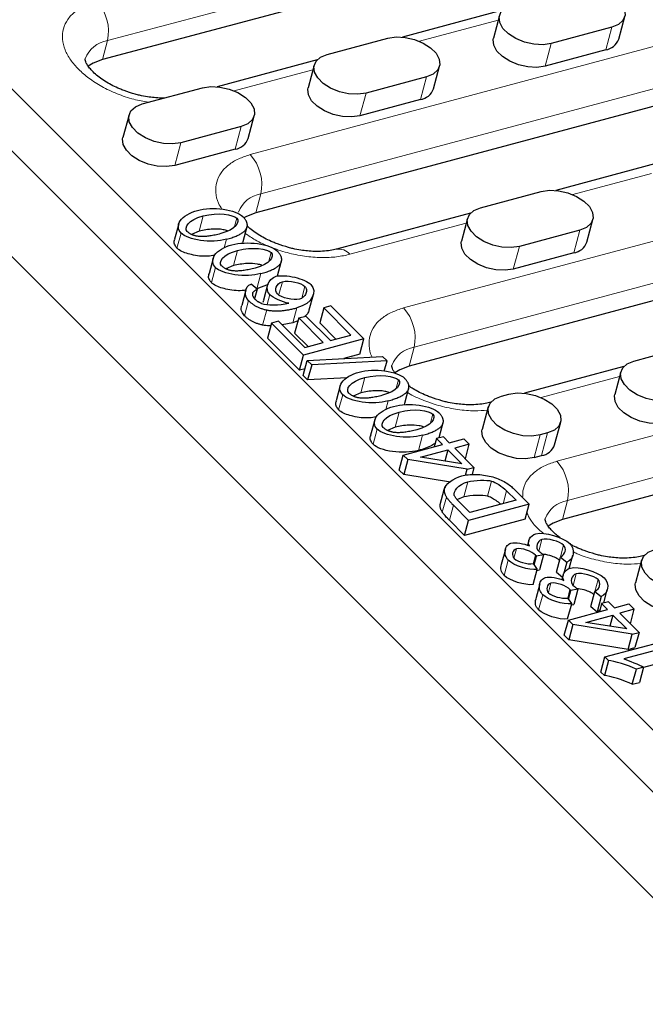
# Model space of a CAD drawing. Units: millimetres. Extents: x 0 to 420, y 0 to 297.
# Drawn here: x 268 to 281, y 100 to 121 of the extents above; entities that cross this region are included whole.
import ezdxf

# ---------------------------------------------------------------- set-up
doc = ezdxf.new("R2010")
doc.units = ezdxf.units.MM

msp = doc.modelspace()

# ---------------------------------------------------------------- linework, layer by layer
at = {"color": 7, "linetype": 'Continuous', "lineweight": 25}
for p, q in [((256.4665, 130.9988), (283.8922, 103.5732)), ((256.1918, 129.9736), (283.6174, 102.548)), ((256.0732, 127.8922), (283.4988, 100.4666)), ((277.8335, 122.3318), (269.7894, 120.176)), ((278.1345, 121.2033), (276.0486, 120.6443)), ((278.0739, 121.0965), (277.9471, 120.6233)), ((280.5612, 120.5991), (280.688, 121.0723)), ((280.416, 120.8493), (279.1542, 120.5112)), ((274.4815, 120.2838), (275.7433, 120.622)), ((280.2892, 120.3761), (279.0274, 120.038)), ((274.2702, 120.1677), (272.1842, 119.6086)), ((274.2095, 120.0609), (274.0827, 119.5877)), ((276.6968, 119.5635), (276.8236, 120.0366)), ((276.5517, 119.8137), (275.2898, 119.4755)), ((270.6172, 119.2482), (271.879, 119.5864)), ((283.0827, 119.6827), (272.9881, 116.9773)), ((276.4249, 119.3405), (275.163, 119.0023)), ((270.3452, 119.0252), (270.2184, 118.5521)), ((272.8325, 118.5278), (272.9593, 119.001)), ((272.6873, 118.778), (271.4255, 118.4399)), ((272.5605, 118.3049), (271.2987, 117.9667)), ((281.3332, 118.0046), (279.2473, 117.4456)), ((277.6802, 117.0852), (278.942, 117.4233)), ((277.4689, 116.969), (274.6706, 116.219)), ((271.3814, 116.7456), (271.2969, 116.4301)), ((272.7272, 116.3806), (272.8118, 116.696)), ((277.4082, 116.8622), (277.2814, 116.389)), ((279.8955, 116.3648), (280.0223, 116.838)), ((271.8068, 116.5963), (271.6502, 116.5255)), ((279.7504, 116.615), (278.4885, 116.2768)), ((279.6236, 116.1418), (278.3617, 115.8036)), ((272.0989, 116.0281), (272.0144, 115.7126)), ((272.5244, 115.8788), (272.3677, 115.808)), ((273.4447, 115.6631), (273.5293, 115.9785)), ((284.2309, 115.9344), (276.1868, 113.7786)), ((273.0175, 115.3833), (272.8923, 115.4926)), ((273.2495, 115.4826), (273.0095, 115.3937)), ((273.2362, 115.4731), (273.1516, 115.1576)), ((272.7801, 115.3622), (272.6955, 115.0468)), ((273.0175, 115.3833), (272.9643, 115.1847)), ((274.107, 114.9556), (274.1915, 115.2711)), ((273.1437, 115.1125), (273.1602, 115.155)), ((274.5563, 115.0359), (274.4072, 114.9959)), ((274.5563, 115.0359), (275.2464, 114.3458)), ((273.8848, 114.7854), (274.0339, 114.8253)), ((274.0339, 114.8253), (274.5458, 114.3134)), ((274.4072, 114.9959), (274.3227, 114.6805)), ((274.9748, 114.4284), (274.4072, 114.9959)), ((273.3156, 114.6766), (273.2311, 114.3611)), ((273.4647, 114.7165), (273.3156, 114.6766)), ((273.9845, 114.0077), (273.3156, 114.6766)), ((273.4647, 114.7165), (274.0111, 114.1701)), ((273.7637, 114.6797), (273.5406, 114.6406)), ((273.8687, 114.7252), (273.7637, 114.6797)), ((273.8848, 114.7854), (273.8003, 114.4699)), ((274.3967, 114.2735), (273.8848, 114.7854)), ((274.6593, 114.3439), (274.3227, 114.6805)), ((274.0813, 114.1889), (273.8003, 114.4699)), ((274.5458, 114.3134), (274.9748, 114.4284)), ((273.9, 113.6922), (273.2311, 114.3611)), ((275.2464, 114.3458), (273.9845, 114.0077)), ((274.0111, 114.1701), (274.3967, 114.2735)), ((275.1618, 114.0304), (275.2464, 114.3458)), ((280.8789, 113.8865), (282.1407, 114.2246)), ((273.9, 113.6922), (273.9845, 114.0077)), ((275.1618, 114.0304), (274.8256, 113.9403)), ((273.9802, 113.5851), (274.0648, 113.9006)), ((274.0648, 113.9006), (275.6365, 113.9825)), ((274.1563, 113.8091), (274.0648, 113.9006)), ((274.1563, 113.8091), (274.0718, 113.4936)), ((275.728, 113.891), (274.1563, 113.8091)), ((275.6365, 113.9825), (275.728, 113.891)), ((275.6698, 113.674), (275.728, 113.891)), ((274.0173, 113.7237), (273.9, 113.6922)), ((280.6676, 113.7703), (278.596, 113.2151)), ((280.6069, 113.6635), (280.4801, 113.1903)), ((273.9802, 113.5851), (274.0718, 113.4936)), ((274.897, 113.5366), (274.0718, 113.4936)), ((274.7535, 113.3735), (274.6689, 113.0581)), ((275.1789, 113.2243), (275.0223, 113.1535)), ((276.0993, 113.0085), (276.1838, 113.324)), ((278.1129, 113.1525), (278.2706, 113.1948)), ((289.4801, 113.2853), (279.3855, 110.5799)), ((277.8929, 113.0267), (277.8693, 113.0203)), ((277.8409, 112.9295), (277.7141, 112.4563)), ((275.471, 112.656), (275.3864, 112.3406)), ((276.8168, 112.291), (276.9013, 112.6065)), ((279.2241, 112.1362), (279.3509, 112.6094)), ((275.8964, 112.5068), (275.7398, 112.436)), ((279.0789, 112.3864), (278.9212, 112.3442)), ((276.7602, 112.2686), (276.7146, 112.0983)), ((276.9025, 112.3067), (276.7602, 112.2686)), ((276.8848, 112.144), (276.7602, 112.2686)), ((277.0272, 112.1821), (276.9025, 112.3067)), ((277.0272, 112.1821), (277.3292, 112.263)), ((277.4425, 112.1497), (277.3292, 112.263)), ((276.0673, 111.9249), (276.8848, 112.144)), ((276.4288, 111.878), (276.9982, 112.0306)), ((276.9982, 112.0306), (276.9357, 111.7973)), ((276.9982, 112.0306), (277.2876, 111.7412)), ((277.4425, 112.1497), (277.1405, 112.0687)), ((277.1405, 112.0687), (277.5412, 111.6681)), ((277.3616, 111.8477), (277.4425, 112.1497)), ((275.9828, 111.6094), (276.0673, 111.9249)), ((276.1603, 111.8319), (276.0673, 111.9249)), ((276.1603, 111.8319), (276.0757, 111.5165)), ((277.3988, 111.6299), (276.1603, 111.8319)), ((277.2876, 111.7412), (276.4288, 111.878)), ((278.7944, 111.871), (278.9521, 111.9132)), ((275.9828, 111.6094), (276.0757, 111.5165)), ((277.3647, 111.5024), (277.3988, 111.6299)), ((277.3988, 111.6299), (277.5412, 111.6681)), ((277.5412, 111.6681), (277.5011, 111.5187)), ((277.0493, 111.3577), (276.0757, 111.5165)), ((276.8364, 110.8936), (276.921, 111.209)), ((276.9372, 111.255), (276.9314, 111.2333)), ((278.2236, 111.1796), (278.4207, 110.9824)), ((278.3586, 111.2336), (278.6923, 110.8998)), ((277.3293, 111.0507), (277.2009, 110.9958)), ((277.4571, 110.7241), (277.2627, 110.9185)), ((278.4207, 110.9824), (277.4571, 110.7241)), ((277.4305, 110.5617), (277.1122, 110.8799)), ((278.6923, 110.8998), (277.4305, 110.5617)), ((278.6078, 110.5844), (278.6923, 110.8998)), ((277.346, 110.2462), (277.0277, 110.5645)), ((278.6078, 110.5844), (277.346, 110.2462)), ((277.346, 110.2462), (277.4305, 110.5617)), ((278.6834, 110.1378), (278.6581, 110.0433)), ((278.1959, 109.9575), (278.1114, 109.6421)), ((278.7944, 109.6345), (278.8436, 109.8181)), ((278.9912, 109.8425), (278.8436, 109.8181)), ((278.9912, 109.8425), (278.9066, 109.527)), ((279.2605, 109.4817), (279.345, 109.7971)), ((279.345, 109.7971), (279.4786, 109.6892)), ((279.4786, 109.6892), (279.4166, 109.4579)), ((279.5305, 109.5555), (279.6056, 109.8359)), ((281.0396, 109.7308), (280.9128, 109.2576)), ((281.0916, 109.828), (281.068, 109.8216)), ((278.7769, 109.6592), (278.8624, 109.5383)), ((278.7779, 109.2229), (278.8624, 109.5383)), ((278.8572, 109.5188), (278.9066, 109.527)), ((279.2605, 109.4817), (279.3894, 109.3775)), ((279.4009, 109.4203), (279.3756, 109.3258)), ((278.9134, 109.24), (278.8289, 108.9246)), ((279.5119, 108.917), (279.5611, 109.1006)), ((279.7087, 109.125), (279.5611, 109.1006)), ((279.7087, 109.125), (279.6241, 108.8095)), ((279.978, 108.7642), (280.0626, 109.0796)), ((280.0626, 109.0796), (280.1961, 108.9717)), ((280.2478, 108.8373), (280.3231, 109.1184)), ((279.4944, 108.9417), (279.5799, 108.8208)), ((280.1961, 108.9717), (280.1116, 108.6562)), ((279.4954, 108.5054), (279.5799, 108.8208)), ((279.5105, 108.4817), (280.328, 108.7008)), ((279.5747, 108.8013), (279.6241, 108.8095)), ((279.978, 108.7642), (280.1116, 108.6562)), ((280.2034, 108.8254), (280.1577, 108.6552)), ((280.3457, 108.8636), (280.2034, 108.8254)), ((280.328, 108.7008), (280.2034, 108.8254)), ((280.4703, 108.7389), (280.3457, 108.8636)), ((280.4703, 108.7389), (280.7723, 108.8199)), ((280.8857, 108.7065), (280.5837, 108.6256)), ((280.8857, 108.7065), (280.7723, 108.8199)), ((280.8047, 108.4045), (280.8857, 108.7065)), ((279.4259, 108.1662), (279.5105, 108.4817)), ((279.6034, 108.3888), (279.5105, 108.4817)), ((279.872, 108.4348), (280.4414, 108.5874)), ((280.4414, 108.5874), (280.3788, 108.3541)), ((280.4414, 108.5874), (280.7307, 108.298)), ((280.5837, 108.6256), (280.9843, 108.2249)), ((279.6034, 108.3888), (279.5189, 108.0733)), ((280.842, 108.1868), (279.6034, 108.3888)), ((280.7307, 108.298), (279.872, 108.4348)), ((279.4259, 108.1662), (279.5189, 108.0733)), ((280.7575, 107.8713), (279.5189, 108.0733)), ((280.2732, 107.7129), (281.5398, 108.0524)), ((280.7575, 107.8713), (280.842, 108.1868)), ((280.842, 108.1868), (280.9843, 108.2249)), ((280.9843, 108.2249), (280.8998, 107.9095)), ((281.6532, 107.939), (280.6664, 107.6746)), ((280.7575, 107.8713), (280.8998, 107.9095)), ((280.1886, 107.3975), (280.2732, 107.7129)), ((280.3464, 107.6397), (280.2619, 107.3242)), ((280.3464, 107.6397), (280.2732, 107.7129)), ((280.8451, 107.1422), (280.9297, 107.4576)), ((281.0797, 107.4978), (280.9297, 107.4576)), ((281.0797, 107.4978), (280.9952, 107.1824)), ((281.5686, 107.6236), (281.0782, 107.4921)), ((280.1886, 107.3975), (280.2619, 107.3242)), ((280.8451, 107.1422), (280.9952, 107.1824))]:
    msp.add_line(p, q, dxfattribs=at)
at = {"color": 8, "linetype": 'Continuous', "lineweight": 18}
for p, q in [((269.895, 120.5703), (277.9392, 122.7261)), ((278.0475, 120.998), (276.4024, 120.5571)), ((272.8741, 118.1912), (282.9688, 120.8966)), ((280.2892, 120.3761), (280.416, 120.8493)), ((269.7894, 120.176), (269.895, 120.5703)), ((279.1542, 120.5112), (279.0274, 120.038)), ((274.1831, 119.9624), (272.538, 119.5215)), ((273.0937, 117.3716), (283.1884, 120.077)), ((276.4249, 119.3405), (276.5517, 119.8137)), ((275.2898, 119.4755), (275.163, 119.0023)), ((272.5605, 118.3049), (272.6873, 118.778)), ((271.4255, 118.4399), (271.2987, 117.9667)), ((281.2462, 117.7993), (279.6011, 117.3584)), ((272.9881, 116.9773), (273.0937, 117.3716)), ((276.0728, 114.9925), (284.117, 117.1484)), ((271.8068, 116.5963), (271.8914, 116.9118)), ((272.5443, 116.6897), (272.5916, 116.8664)), ((277.3818, 116.7637), (274.9527, 116.1127)), ((271.3462, 116.2398), (271.4308, 116.5553)), ((272.7986, 116.6558), (272.714, 116.3403)), ((279.6236, 116.1418), (279.7504, 116.615)), ((272.3279, 116.2452), (272.3765, 116.4266)), ((276.2924, 114.1729), (284.3366, 116.3288)), ((278.4885, 116.2768), (278.3617, 115.8036)), ((272.5244, 115.8788), (272.6089, 116.1943)), ((273.2618, 115.9722), (273.3091, 116.1489)), ((273.5161, 115.9383), (273.4407, 115.657)), ((272.0637, 115.5223), (272.1483, 115.8378)), ((273.0095, 115.3937), (273.094, 115.7091)), ((273.4737, 115.2735), (273.545, 115.5398)), ((273.9488, 115.1977), (274.0147, 115.4434)), ((273.2285, 115.068), (273.283, 115.2714)), ((272.7559, 114.8302), (272.8404, 115.1456)), ((273.1325, 114.6365), (273.2171, 114.9519)), ((273.7637, 114.6797), (273.8482, 114.9952)), ((279.2715, 111.7938), (289.3662, 114.4992)), ((276.1868, 113.7786), (276.2924, 114.1729)), ((279.4911, 110.9742), (289.5858, 113.6796)), ((275.1789, 113.2243), (275.2634, 113.5397)), ((275.9163, 113.3176), (275.9637, 113.4944)), ((280.5805, 113.565), (278.9403, 113.1254)), ((274.7183, 112.8678), (274.8028, 113.1833)), ((276.1706, 113.2838), (276.0861, 112.9683)), ((275.7, 112.8731), (275.7486, 113.0546)), ((275.8964, 112.5068), (275.9809, 112.8222)), ((276.6338, 112.6001), (276.6812, 112.7769)), ((276.8881, 112.5663), (276.8121, 112.2825)), ((275.4358, 112.1503), (275.5203, 112.4657)), ((279.0789, 112.3864), (278.9521, 111.9132)), ((276.3815, 112.0216), (276.4661, 112.3371)), ((278.7944, 111.871), (278.9212, 112.3442)), ((277.3293, 111.0507), (277.4139, 111.3661)), ((277.8245, 111.0664), (277.9091, 111.3819)), ((278.2236, 111.1796), (278.1514, 110.9102)), ((276.8812, 110.7341), (276.9658, 111.0496)), ((279.3855, 110.5799), (279.4911, 110.9742)), ((277.1122, 110.8799), (277.0277, 110.5645)), ((278.8929, 109.9191), (278.9586, 110.1641)), ((278.3754, 109.7735), (278.4279, 109.9692)), ((279.3461, 109.798), (279.4122, 110.0446)), ((278.1727, 109.4134), (278.2573, 109.7288)), ((278.7791, 109.6575), (278.8272, 109.8369)), ((279.6104, 109.2016), (279.6761, 109.4466)), ((280.0636, 109.0805), (280.1297, 109.3271)), ((279.0929, 109.056), (279.1454, 109.2517)), ((279.4966, 108.94), (279.5447, 109.1194)), ((278.8902, 108.6959), (278.9748, 109.0113))]:
    msp.add_line(p, q, dxfattribs=at)
at = {"color": 7, "linetype": 'Continuous', "lineweight": 25, "flags": 128}
for points in [[(279.6077, 121.6577), (279.7796, 121.683), (279.9703, 121.6735), (280.1644, 121.63), (280.3461, 121.556), (280.5008, 121.4575), (280.6158, 121.3424), (280.6819, 121.2202), (280.6937, 121.1006), (280.6503, 120.9935), (280.5552, 120.9074), (280.416, 120.8493)], [(279.1542, 120.5112), (278.9823, 120.4858), (278.7916, 120.4953), (278.5975, 120.5388), (278.4158, 120.6128), (278.2611, 120.7114), (278.1461, 120.8264), (278.08, 120.9486), (278.0681, 121.0682), (278.1116, 121.1753), (278.2067, 121.2614), (278.3459, 121.3195)], [(275.7433, 120.622), (275.9152, 120.6473), (276.106, 120.6378), (276.3, 120.5943), (276.4818, 120.5203), (276.6364, 120.4218), (276.7515, 120.3068), (276.8176, 120.1845), (276.8294, 120.065), (276.786, 119.9578), (276.6908, 119.8717), (276.5517, 119.8137)], [(279.0274, 120.038), (278.8555, 120.0127), (278.6648, 120.0221), (278.4707, 120.0657), (278.289, 120.1397), (278.1343, 120.2382), (278.0193, 120.3532), (277.9532, 120.4755), (277.9413, 120.595), (277.9471, 120.6233)], [(269.7894, 120.176), (269.5962, 120.1022), (269.4925, 120.0362)], [(275.2898, 119.4755), (275.1179, 119.4502), (274.9272, 119.4597), (274.7331, 119.5032), (274.5514, 119.5772), (274.3968, 119.6757), (274.2817, 119.7908), (274.2156, 119.913), (274.2038, 120.0325), (274.2472, 120.1397), (274.3424, 120.2258), (274.4815, 120.2838)], [(271.879, 119.5864), (272.0509, 119.6117), (272.2416, 119.6022), (272.4357, 119.5587), (272.6174, 119.4847), (272.7721, 119.3862), (272.8871, 119.2711), (272.9532, 119.1489), (272.965, 119.0293), (272.9216, 118.9222), (272.8265, 118.8361), (272.6873, 118.778)], [(275.163, 119.0023), (274.9911, 118.977), (274.8004, 118.9865), (274.6063, 119.03), (274.4246, 119.104), (274.27, 119.2025), (274.1549, 119.3176), (274.0888, 119.4398), (274.077, 119.5594), (274.0827, 119.5877)], [(271.4255, 118.4399), (271.2536, 118.4146), (271.0629, 118.424), (270.8688, 118.4675), (270.6871, 118.5416), (270.5324, 118.6401), (270.4174, 118.7551), (270.3513, 118.8774), (270.3394, 118.9969), (270.3829, 119.1041), (270.478, 119.1901), (270.6172, 119.2482)], [(271.2987, 117.9667), (271.1268, 117.9414), (270.9361, 117.9509), (270.742, 117.9944), (270.5602, 118.0684), (270.4056, 118.1669), (270.2906, 118.2819), (270.2244, 118.4042), (270.2126, 118.5237), (270.2184, 118.5521)], [(278.942, 117.4233), (279.1139, 117.4486), (279.3047, 117.4392), (279.4987, 117.3956), (279.6805, 117.3216), (279.8351, 117.2231), (279.9502, 117.1081), (280.0163, 116.9858), (280.0281, 116.8663), (279.9847, 116.7591), (279.8895, 116.673), (279.7504, 116.615)], [(278.4885, 116.2768), (278.3166, 116.2515), (278.1259, 116.261), (277.9318, 116.3045), (277.7501, 116.3785), (277.5955, 116.477), (277.4804, 116.5921), (277.4143, 116.7143), (277.4025, 116.8338), (277.4459, 116.941), (277.541, 117.0271), (277.6802, 117.0852)], [(272.9881, 116.9773), (272.7948, 116.9035), (272.7381, 116.8706)], [(278.3617, 115.8036), (278.1898, 115.7783), (277.9991, 115.7878), (277.805, 115.8313), (277.6233, 115.9053), (277.4686, 116.0038), (277.3536, 116.1189), (277.2875, 116.2411), (277.2757, 116.3607), (277.2814, 116.389)], [(281.6872, 113.0781), (281.5153, 113.0528), (281.3246, 113.0623), (281.1305, 113.1058), (280.9488, 113.1798), (280.7942, 113.2783), (280.6791, 113.3934), (280.613, 113.5156), (280.6012, 113.6352), (280.6446, 113.7423), (280.7397, 113.8284), (280.8789, 113.8865)], [(276.1868, 113.7786), (275.9935, 113.7048), (275.8899, 113.6388)], [(278.2706, 113.1948), (278.4425, 113.2201), (278.6332, 113.2106), (278.8273, 113.1671), (279.009, 113.0931), (279.1637, 112.9946), (279.2787, 112.8795), (279.3448, 112.7573), (279.3567, 112.6377), (279.3132, 112.5306), (279.2181, 112.4445), (279.0789, 112.3864)], [(281.5604, 112.6049), (281.3885, 112.5796), (281.1978, 112.5891), (281.0037, 112.6326), (280.822, 112.7066), (280.6673, 112.8051), (280.5523, 112.9202), (280.4862, 113.0424), (280.4744, 113.162), (280.4801, 113.1903)], [(278.9212, 112.3442), (278.7493, 112.3188), (278.5586, 112.3283), (278.3645, 112.3718), (278.1828, 112.4458), (278.0281, 112.5444), (277.9131, 112.6594), (277.847, 112.7816), (277.8352, 112.9012), (277.8786, 113.0083), (277.9737, 113.0944), (278.1129, 113.1525)], [(278.7944, 111.871), (278.6225, 111.8457), (278.4318, 111.8551), (278.2377, 111.8986), (278.056, 111.9727), (277.9013, 112.0712), (277.7863, 112.1862), (277.7202, 112.3085), (277.7083, 112.428), (277.7141, 112.4563)], [(279.3855, 110.5799), (279.1922, 110.5061), (279.0886, 110.4401)], [(282.1199, 109.1455), (281.948, 109.1201), (281.7573, 109.1296), (281.5632, 109.1731), (281.3815, 109.2472), (281.2268, 109.3457), (281.1118, 109.4607), (281.0457, 109.5829), (281.0338, 109.7025), (281.0773, 109.8096), (281.1724, 109.8957), (281.3116, 109.9538)], [(281.9931, 108.6723), (281.8212, 108.647), (281.6305, 108.6564), (281.4364, 108.7), (281.2547, 108.774), (281.1, 108.8725), (280.985, 108.9875), (280.9189, 109.1098), (280.907, 109.2293), (280.9128, 109.2576)]]:
    msp.add_lwpolyline(points, dxfattribs=at)
at = {"color": 8, "linetype": 'Continuous', "lineweight": 18, "flags": 128}
for points in [[(277.8686, 113.0201), (277.8693, 113.0203), (277.8915, 113.0249)], [(281.0673, 109.8214), (281.068, 109.8216), (281.0902, 109.8263)]]:
    msp.add_lwpolyline(points, dxfattribs=at)
at = {"color": 8, "linetype": 'Continuous', "lineweight": 18}
for centre, radius, start, end in [((268.9945, 120.7682), 0.9221, 347.60548, 42.39452), ((269.9839, 119.9861), 0.5909, 98.64406, 159.69652), ((272.1932, 117.5695), 0.9221, 347.60548, 42.39452), ((273.1826, 116.7874), 0.5909, 98.64406, 159.69652), ((274.722, 115.9279), 0.2955, 38.68528, 100.16033), ((275.3918, 114.3708), 0.9221, 347.60548, 42.39452), ((276.3813, 113.5887), 0.5909, 98.64406, 159.69652), ((278.5905, 111.1721), 0.9221, 347.60548, 42.39452), ((279.5799, 110.39), 0.5909, 98.64406, 159.69652)]:
    msp.add_arc(centre, radius, start, end, dxfattribs=at)
at = {"color": 7, "linetype": 'Continuous', "lineweight": 25}
for centre in [(280.2363, 120.7181), (276.3719, 119.6825), (272.5075, 118.6468), (279.5706, 116.4838), (278.8992, 112.2552)]:
    msp.add_arc(centre, 0.346, 278.8034, 339.88614, dxfattribs=at)
at = {"color": 8, "linetype": 'Continuous', "lineweight": 18}
for points, knots in [([(270.7513, 119.2842), (270.649, 119.3026), (270.4256, 119.343), (270.0933, 119.4571), (269.7752, 119.6071), (269.5055, 119.7807), (269.2872, 119.9681), (269.1176, 120.1685), (268.9999, 120.3826), (268.9455, 120.6042), (268.9637, 120.8198), (269.0555, 121.0158), (269.2141, 121.1799), (269.4208, 121.3086), (269.5922, 121.3633), (269.6754, 121.3899)], [0, 0, 0, 0, 0.0688175, 0.1503637, 0.2302154, 0.3068799, 0.3792117, 0.4515435, 0.5282079, 0.6080596, 0.6896058, 0.7711521, 0.8510038, 0.9276682, 1, 1, 1, 1]), ([(272.2843, 117.0473), (272.2577, 117.0918), (272.1867, 117.2104), (272.1459, 117.4056), (272.1619, 117.6211), (272.2544, 117.8171), (272.4127, 117.9812), (272.6195, 118.1099), (272.7909, 118.1647), (272.8741, 118.1912)], [0, 0, 0, 0, 0.0920847, 0.245751, 0.4026784, 0.5596057, 0.7132721, 0.8608049, 1, 1, 1, 1]), ([(274.9527, 116.1127), (274.8627, 116.0928), (274.6775, 116.052), (274.355, 116.0389), (274.0048, 116.0666), (273.6423, 116.1408), (273.2929, 116.2582), (272.9957, 116.3952), (272.8382, 116.5019), (272.7718, 116.5469)], [0, 0, 0, 0, 0.1364966, 0.2811694, 0.4318567, 0.5857419, 0.739627, 0.8903143, 1, 1, 1, 1]), ([(275.4157, 113.971), (275.4137, 113.9747), (275.3704, 114.0526), (275.3476, 114.207), (275.3598, 114.4224), (275.4533, 114.6184), (275.6114, 114.7825), (275.8182, 114.9112), (275.9896, 114.966), (276.0728, 114.9925)], [0, 0, 0, 0, 0.0083235, 0.1761666, 0.3475716, 0.5189765, 0.6868196, 0.8479633, 1, 1, 1, 1]), ([(277.8221, 112.8595), (277.7344, 112.8531), (277.5369, 112.8386), (277.203, 112.869), (276.8407, 112.9415), (276.4935, 113.0609), (276.2624, 113.1602), (276.1636, 113.2241), (276.158, 113.2277)], [0, 0, 0, 0, 0.163061, 0.3670892, 0.5754472, 0.7838052, 0.9878335, 1, 1, 1, 1]), ([(278.5565, 111.0357), (278.5576, 111.0982), (278.5598, 111.2339), (278.6528, 111.4195), (278.8098, 111.5838), (279.017, 111.7125), (279.1883, 111.7673), (279.2715, 111.7938)], [0, 0, 0, 0, 0.1837823, 0.3982177, 0.608197, 0.8097951, 1, 1, 1, 1]), ([(278.9941, 110.2858), (278.9589, 110.3149), (278.8508, 110.4043), (278.7279, 110.5517), (278.6689, 110.669), (278.6438, 110.7188)], [0, 0, 0, 0, 0.2174286, 0.66721, 1, 1, 1, 1]), ([(281.0208, 109.6608), (280.9331, 109.6544), (280.7357, 109.64), (280.4011, 109.6697), (280.0417, 109.745), (279.7712, 109.8273), (279.637, 109.8928), (279.6102, 109.9059)], [0, 0, 0, 0, 0.1950749, 0.4391603, 0.6884254, 0.9376906, 1, 1, 1, 1])]:
    msp.add_open_spline(points, degree=3, knots=knots, dxfattribs=at)
at = {"color": 7, "linetype": 'Continuous', "lineweight": 25}
for points, knots in [([(270.4742, 119.4531), (270.3957, 119.4764), (270.2851, 119.5093), (270.1309, 119.5715), (270.006, 119.6294), (269.8711, 119.7046), (269.7474, 119.7869), (269.6399, 119.8736), (269.5535, 119.9593), (269.4905, 120.0387), (269.4508, 120.1062), (269.4318, 120.1562), (269.428, 120.1849), (269.4283, 120.1871), (269.4292, 120.1888), (269.4294, 120.1892)], [0, 0, 0, 0, 0.1089313, 0.1534731, 0.2263609, 0.3005218, 0.3781902, 0.4569754, 0.5360056, 0.6150069, 0.69463, 0.7765249, 0.8643175, 0.9668113, 1, 1, 1, 1]), ([(271.0805, 119.3724), (271.0602, 119.3719), (270.9922, 119.3702), (270.8747, 119.3793), (270.7234, 119.3981), (270.5912, 119.4232), (270.5051, 119.4452), (270.4742, 119.4531)], [0, 0, 0, 0, 0.1080974, 0.3623603, 0.5807495, 0.8492647, 1, 1, 1, 1]), ([(271.4308, 116.5553), (271.4, 116.5861), (271.3787, 116.6291), (271.3702, 116.72), (271.3831, 116.7681), (271.4454, 116.8591), (271.4949, 116.9023), (271.6204, 116.9764), (271.6964, 117.0077), (271.7745, 117.0287)], [0, 0, 0, 0, 0.25, 0.25, 0.5, 0.5, 0.75, 0.75, 1, 1, 1, 1]), ([(272.7986, 116.6558), (272.8011, 116.6615), (272.8061, 116.6727), (272.811, 116.6903), (272.8138, 116.708), (272.8143, 116.7261), (272.8126, 116.7444), (272.8086, 116.763), (272.8025, 116.7819), (272.794, 116.801), (272.7834, 116.8204), (272.7705, 116.8401), (272.7554, 116.86), (272.7382, 116.8803), (272.7252, 116.8936), (272.7186, 116.9004)], [0, 0, 0, 0, 0.0775031, 0.1534702, 0.2282766, 0.3023153, 0.3759914, 0.4497163, 0.5239001, 0.598946, 0.675243, 0.7531616, 0.8330497, 0.9152303, 1, 1, 1, 1]), ([(273.6729, 116.2544), (273.5944, 116.2777), (273.4838, 116.3106), (273.3296, 116.3728), (273.2048, 116.4307), (273.0695, 116.5059), (272.9471, 116.5881), (272.8593, 116.6566), (272.8216, 116.6947), (272.8117, 116.7048)], [0, 0, 0, 0, 0.2245419, 0.3163567, 0.4666014, 0.6194706, 0.7795697, 0.9419709, 1, 1, 1, 1]), ([(271.7751, 116.4878), (271.7662, 116.4893), (271.7487, 116.4924), (271.723, 116.4986), (271.6984, 116.5059), (271.675, 116.5143), (271.6528, 116.5238), (271.6318, 116.5344), (271.6119, 116.5462), (271.5933, 116.5591), (271.5758, 116.5731), (271.5654, 116.5831), (271.5601, 116.5882)], [0, 0, 0, 0, 0.1075462, 0.2109429, 0.3110154, 0.4086729, 0.5048932, 0.6006982, 0.697123, 0.795183, 0.8958441, 1, 1, 1, 1]), ([(272.2596, 116.5435), (272.2395, 116.5382), (272.2004, 116.528), (272.1424, 116.5147), (272.0871, 116.5035), (272.0346, 116.4946), (271.9847, 116.4878), (271.9376, 116.4833), (271.8932, 116.4809), (271.8515, 116.4808), (271.8125, 116.4827), (271.7872, 116.4861), (271.7751, 116.4878)], [0, 0, 0, 0, 0.13711732, 0.26544223, 0.38510074, 0.49624835, 0.59907915, 0.69383837, 0.78083954, 0.86048781, 0.93331119, 1, 1, 1, 1]), ([(272.4018, 116.6031), (272.3706, 116.6114), (272.2684, 116.6386), (272.0548, 116.6453), (271.9003, 116.6148), (271.8068, 116.5963)], [0, 0, 0, 0, 0.1480392, 0.484425, 1, 1, 1, 1]), ([(272.3765, 116.4266), (272.3957, 116.4319), (272.4331, 116.4422), (272.4863, 116.4589), (272.5355, 116.4761), (272.5807, 116.4938), (272.622, 116.5121), (272.6593, 116.5309), (272.6925, 116.5503), (272.7218, 116.5702), (272.7472, 116.5906), (272.7684, 116.6117), (272.7859, 116.6332), (272.7944, 116.6484), (272.7986, 116.6558)], [0, 0, 0, 0, 0.1074724, 0.2099796, 0.3076392, 0.4005867, 0.4889797, 0.5730013, 0.6528644, 0.7288173, 0.8011484, 0.8701914, 0.9363299, 1, 1, 1, 1]), ([(271.3462, 116.2398), (271.3309, 116.2601), (271.2932, 116.3098), (271.2806, 116.3772), (271.2984, 116.4154), (271.3042, 116.4279)], [0, 0, 0, 0, 0.3173488, 0.7780191, 1, 1, 1, 1]), ([(272.1483, 115.8378), (272.1175, 115.8686), (272.0962, 115.9115), (272.0877, 116.0025), (272.1006, 116.0506), (272.1629, 116.1416), (272.2124, 116.1847), (272.3379, 116.2589), (272.4139, 116.2902), (272.492, 116.3112)], [0, 0, 0, 0, 0.25, 0.25, 0.5, 0.5, 0.75, 0.75, 1, 1, 1, 1]), ([(272.1311, 116.0907), (272.0836, 116.0831), (271.9359, 116.0592), (271.7123, 116.0849), (271.5105, 116.1416), (271.4046, 116.1896), (271.3602, 116.2278), (271.3462, 116.2398)], [0, 0, 0, 0, 0.1930063, 0.6000979, 0.7618724, 0.9249675, 1, 1, 1, 1]), ([(273.5161, 115.9383), (273.5186, 115.944), (273.5236, 115.9552), (273.5285, 115.9728), (273.5313, 115.9905), (273.5318, 116.0086), (273.5301, 116.0269), (273.5261, 116.0455), (273.52, 116.0644), (273.5115, 116.0835), (273.5009, 116.1029), (273.488, 116.1226), (273.4729, 116.1425), (273.4557, 116.1628), (273.4427, 116.1761), (273.4361, 116.1829)], [0, 0, 0, 0, 0.0775031, 0.1534702, 0.2282766, 0.3023153, 0.3759914, 0.4497163, 0.5239001, 0.598946, 0.675243, 0.7531616, 0.8330497, 0.9152303, 1, 1, 1, 1]), ([(274.6695, 116.2196), (274.629, 116.2097), (274.5438, 116.189), (274.3887, 116.173), (274.2265, 116.1705), (274.0737, 116.1802), (273.922, 116.1996), (273.7899, 116.2245), (273.7038, 116.2465), (273.6729, 116.2544)], [0, 0, 0, 0, 0.1584099, 0.3333032, 0.497529, 0.6407731, 0.7638069, 0.9150803, 1, 1, 1, 1]), ([(272.4926, 115.7703), (272.4837, 115.7718), (272.4662, 115.7749), (272.4405, 115.7811), (272.4159, 115.7884), (272.3925, 115.7968), (272.3703, 115.8063), (272.3493, 115.8169), (272.3294, 115.8287), (272.3108, 115.8416), (272.2933, 115.8556), (272.2829, 115.8656), (272.2776, 115.8707)], [0, 0, 0, 0, 0.1075462, 0.2109429, 0.3110154, 0.4086729, 0.5048932, 0.6006982, 0.697123, 0.795183, 0.8958441, 1, 1, 1, 1]), ([(273.1193, 115.8856), (273.0881, 115.8939), (272.9859, 115.9211), (272.7723, 115.9278), (272.6178, 115.8973), (272.5244, 115.8788)], [0, 0, 0, 0, 0.1480392, 0.484425, 1, 1, 1, 1]), ([(273.094, 115.7091), (273.1132, 115.7144), (273.1506, 115.7247), (273.2038, 115.7414), (273.253, 115.7586), (273.2982, 115.7763), (273.3395, 115.7946), (273.3768, 115.8134), (273.41, 115.8328), (273.4393, 115.8527), (273.4647, 115.8731), (273.4859, 115.8942), (273.5034, 115.9157), (273.5119, 115.9309), (273.5161, 115.9383)], [0, 0, 0, 0, 0.1074724, 0.2099796, 0.3076392, 0.4005867, 0.4889797, 0.5730013, 0.6528644, 0.7288173, 0.8011484, 0.8701914, 0.9363299, 1, 1, 1, 1]), ([(272.0637, 115.5223), (272.0484, 115.5426), (272.0107, 115.5923), (271.9981, 115.6597), (272.0159, 115.6979), (272.0217, 115.7104)], [0, 0, 0, 0, 0.3173488, 0.7780191, 1, 1, 1, 1]), ([(272.9772, 115.826), (272.957, 115.8207), (272.9179, 115.8105), (272.8599, 115.7972), (272.8046, 115.786), (272.7521, 115.7771), (272.7022, 115.7703), (272.6551, 115.7658), (272.6107, 115.7634), (272.569, 115.7633), (272.53, 115.7652), (272.5047, 115.7686), (272.4926, 115.7703)], [0, 0, 0, 0, 0.1371173, 0.2654422, 0.3851007, 0.4962483, 0.5990791, 0.6938384, 0.7808395, 0.8604878, 0.9333112, 1, 1, 1, 1]), ([(272.7878, 115.3655), (272.76, 115.3613), (272.6313, 115.3419), (272.4296, 115.3678), (272.228, 115.424), (272.1221, 115.4721), (272.0777, 115.5103), (272.0637, 115.5223)], [0, 0, 0, 0, 0.1221563, 0.5649885, 0.740966, 0.91838, 1, 1, 1, 1]), ([(272.9262, 115.3005), (272.9242, 115.2911), (272.9201, 115.2716), (272.9271, 115.2394), (272.9444, 115.2054), (272.9643, 115.1837), (272.9744, 115.1726)], [0, 0, 0, 0, 0.2305146, 0.4829019, 0.7356879, 1, 1, 1, 1]), ([(272.9267, 115.3045), (272.9282, 115.3078), (272.9312, 115.3145), (272.9379, 115.3243), (272.9464, 115.3341), (272.9569, 115.3439), (272.9692, 115.3538), (272.9835, 115.3636), (272.9996, 115.3736), (273.0114, 115.38), (273.0175, 115.3833)], [0, 0, 0, 0, 0.0987741, 0.2038864, 0.3160524, 0.4358613, 0.5637968, 0.7002562, 0.8455669, 1, 1, 1, 1]), ([(272.7559, 114.8302), (272.7367, 114.856), (272.6906, 114.9179), (272.6785, 114.9943), (272.697, 115.0355), (272.7013, 115.045)], [0, 0, 0, 0, 0.3551744, 0.8521792, 1, 1, 1, 1]), ([(272.8404, 115.1456), (272.848, 115.1383), (272.8629, 115.1238), (272.887, 115.103), (272.912, 115.0834), (272.9381, 115.0649), (272.9651, 115.0476), (272.9932, 115.0315), (273.0222, 115.0165), (273.0523, 115.0028), (273.0833, 114.9902), (273.1153, 114.9788), (273.1483, 114.9686), (273.1823, 114.9595), (273.2054, 114.9545), (273.2171, 114.9519)], [0, 0, 0, 0, 0.0838691, 0.1653045, 0.2446063, 0.3220995, 0.398132, 0.4730723, 0.5473051, 0.621226, 0.6952358, 0.7697338, 0.8451115, 0.921747, 1, 1, 1, 1]), ([(273.1109, 115.0887), (273.1041, 115.0912), (273.0907, 115.0963), (273.0714, 115.1049), (273.053, 115.1143), (273.0354, 115.1244), (273.0188, 115.1354), (273.003, 115.1471), (272.988, 115.1595), (272.979, 115.1682), (272.9744, 115.1726)], [0, 0, 0, 0, 0.1241748, 0.2469164, 0.3690611, 0.491457, 0.6149474, 0.7403532, 0.8684588, 1, 1, 1, 1]), ([(273.1325, 114.6365), (273.1217, 114.6388), (273.1002, 114.6434), (273.0686, 114.6518), (273.0378, 114.6611), (273.0078, 114.6714), (272.9787, 114.6827), (272.9504, 114.695), (272.9231, 114.7084), (272.8965, 114.7228), (272.8709, 114.7382), (272.8461, 114.7546), (272.8221, 114.772), (272.799, 114.7904), (272.7767, 114.8099), (272.7629, 114.8234), (272.7559, 114.8302)], [0, 0, 0, 0, 0.0727212, 0.144026, 0.214201, 0.2835464, 0.3523734, 0.4210004, 0.4897484, 0.5589368, 0.628879, 0.6998782, 0.7722246, 0.8461923, 0.9220381, 1, 1, 1, 1]), ([(273.2171, 114.9519), (273.2276, 114.9499), (273.2489, 114.9457), (273.2813, 114.941), (273.3143, 114.9372), (273.348, 114.9345), (273.3824, 114.9328), (273.4175, 114.9322), (273.4533, 114.9326), (273.4897, 114.9341), (273.5269, 114.9367), (273.5647, 114.9403), (273.6032, 114.945), (273.6424, 114.9507), (273.6823, 114.9575), (273.7229, 114.9653), (273.7642, 114.9743), (273.8062, 114.9842), (273.834, 114.9915), (273.8482, 114.9952)], [0, 0, 0, 0, 0.0456177, 0.0922602, 0.1400917, 0.1892647, 0.2399191, 0.2921835, 0.3461744, 0.401998, 0.4597501, 0.5195173, 0.5813778, 0.645402, 0.7116534, 0.7801896, 0.8510622, 0.9243182, 1, 1, 1, 1]), ([(274.0982, 114.9582), (274.0918, 114.9282), (274.0805, 114.8749), (274.032, 114.8361), (274.0108, 114.8191)], [0, 0, 0, 0, 0.5620898, 1, 1, 1, 1]), ([(273.3002, 114.6189), (273.2907, 114.6187), (273.2368, 114.6176), (273.1796, 114.628), (273.1325, 114.6365)], [0, 0, 0, 0, 0.17622188, 1, 1, 1, 1]), ([(274.8028, 113.1833), (274.772, 113.2141), (274.7507, 113.257), (274.7423, 113.3479), (274.7552, 113.396), (274.8175, 113.4871), (274.8669, 113.5302), (274.9924, 113.6044), (275.0684, 113.6357), (275.1466, 113.6566)], [0, 0, 0, 0, 0.25, 0.25, 0.5, 0.5, 0.75, 0.75, 1, 1, 1, 1]), ([(275.8947, 113.6356), (275.8938, 113.6368), (275.8716, 113.6642), (275.85, 113.708), (275.8287, 113.759), (275.8255, 113.7874), (275.8256, 113.7897), (275.8266, 113.7914), (275.8268, 113.7918)], [0, 0, 0, 0, 0.0086615, 0.2136871, 0.4245626, 0.6506242, 0.9145407, 1, 1, 1, 1]), ([(276.1706, 113.2838), (276.1732, 113.2894), (276.1782, 113.3007), (276.1831, 113.3182), (276.1858, 113.336), (276.1863, 113.354), (276.1846, 113.3724), (276.1807, 113.391), (276.1745, 113.4098), (276.1661, 113.429), (276.1555, 113.4484), (276.1426, 113.4681), (276.1275, 113.488), (276.1103, 113.5082), (276.0972, 113.5216), (276.0906, 113.5284)], [0, 0, 0, 0, 0.0775031, 0.1534702, 0.2282766, 0.3023153, 0.3759914, 0.4497163, 0.5239001, 0.598946, 0.675243, 0.7531616, 0.8330497, 0.9152303, 1, 1, 1, 1]), ([(275.1472, 113.1157), (275.1383, 113.1173), (275.1207, 113.1204), (275.095, 113.1266), (275.0705, 113.1338), (275.0471, 113.1422), (275.0248, 113.1517), (275.0038, 113.1624), (274.984, 113.1742), (274.9654, 113.1871), (274.9478, 113.2011), (274.9374, 113.2111), (274.9322, 113.2161)], [0, 0, 0, 0, 0.1075462, 0.2109429, 0.3110154, 0.4086729, 0.5048932, 0.6006982, 0.697123, 0.795183, 0.8958441, 1, 1, 1, 1]), ([(275.7738, 113.231), (275.7426, 113.2394), (275.6405, 113.2666), (275.4268, 113.2733), (275.2724, 113.2427), (275.1789, 113.2243)], [0, 0, 0, 0, 0.1480392, 0.484425, 1, 1, 1, 1]), ([(275.7486, 113.0546), (275.7677, 113.0599), (275.8051, 113.0702), (275.8583, 113.0869), (275.9075, 113.104), (275.9528, 113.1218), (275.994, 113.14), (276.0313, 113.1589), (276.0646, 113.1782), (276.0939, 113.1981), (276.1192, 113.2186), (276.1405, 113.2396), (276.158, 113.2611), (276.1665, 113.2763), (276.1706, 113.2838)], [0, 0, 0, 0, 0.10747235, 0.20997961, 0.30763915, 0.40058671, 0.48897973, 0.57300125, 0.65286441, 0.72881733, 0.8011484, 0.87019139, 0.93632989, 1, 1, 1, 1]), ([(276.8716, 113.0558), (276.7931, 113.0791), (276.6825, 113.1119), (276.5282, 113.1741), (276.4037, 113.2321), (276.2799, 113.2999), (276.2117, 113.3469), (276.1821, 113.3672)], [0, 0, 0, 0, 0.3049614, 0.4296596, 0.6337143, 0.8413335, 1, 1, 1, 1]), ([(274.7183, 112.8678), (274.7029, 112.8881), (274.6653, 112.9378), (274.6526, 113.0051), (274.6705, 113.0434), (274.6763, 113.0558)], [0, 0, 0, 0, 0.3173488, 0.7780191, 1, 1, 1, 1]), ([(275.6317, 113.1715), (275.6115, 113.1662), (275.5725, 113.156), (275.5144, 113.1427), (275.4592, 113.1315), (275.4066, 113.1225), (275.3568, 113.1158), (275.3097, 113.1112), (275.2653, 113.1089), (275.2236, 113.1088), (275.1845, 113.1107), (275.1593, 113.1141), (275.1472, 113.1157)], [0, 0, 0, 0, 0.13711732, 0.26544223, 0.38510074, 0.49624835, 0.59907915, 0.69383837, 0.78083954, 0.86048781, 0.93331119, 1, 1, 1, 1]), ([(277.8682, 113.0209), (277.8277, 113.011), (277.7425, 112.9903), (277.5874, 112.9743), (277.4252, 112.9718), (277.2724, 112.9815), (277.1207, 113.0009), (276.9886, 113.0258), (276.9025, 113.0478), (276.8716, 113.0558)], [0, 0, 0, 0, 0.1584099, 0.3333032, 0.497529, 0.6407731, 0.7638069, 0.9150803, 1, 1, 1, 1]), ([(275.5032, 112.7187), (275.4557, 112.711), (275.308, 112.6871), (275.0844, 112.7129), (274.8825, 112.7695), (274.7767, 112.8175), (274.7323, 112.8558), (274.7183, 112.8678)], [0, 0, 0, 0, 0.1930063, 0.6000979, 0.7618724, 0.9249675, 1, 1, 1, 1]), ([(275.5203, 112.4657), (275.4895, 112.4966), (275.4682, 112.5395), (275.4598, 112.6304), (275.4727, 112.6785), (275.535, 112.7696), (275.5845, 112.8127), (275.7099, 112.8869), (275.7859, 112.9182), (275.8641, 112.9391)], [0, 0, 0, 0, 0.25, 0.25, 0.5, 0.5, 0.75, 0.75, 1, 1, 1, 1]), ([(276.8881, 112.5663), (276.8907, 112.5719), (276.8957, 112.5832), (276.9006, 112.6007), (276.9033, 112.6185), (276.9038, 112.6365), (276.9021, 112.6549), (276.8982, 112.6735), (276.892, 112.6923), (276.8836, 112.7115), (276.873, 112.7309), (276.8601, 112.7506), (276.845, 112.7705), (276.8278, 112.7907), (276.8147, 112.8041), (276.8081, 112.8109)], [0, 0, 0, 0, 0.0775031, 0.1534702, 0.2282766, 0.3023153, 0.3759914, 0.4497163, 0.5239001, 0.598946, 0.675243, 0.7531616, 0.8330497, 0.9152303, 1, 1, 1, 1]), ([(276.4661, 112.3371), (276.4852, 112.3424), (276.5226, 112.3527), (276.5758, 112.3694), (276.625, 112.3865), (276.6703, 112.4043), (276.7115, 112.4225), (276.7488, 112.4414), (276.7821, 112.4607), (276.8114, 112.4806), (276.8367, 112.5011), (276.858, 112.5221), (276.8755, 112.5436), (276.884, 112.5588), (276.8881, 112.5663)], [0, 0, 0, 0, 0.1074724, 0.2099796, 0.3076392, 0.4005867, 0.4889797, 0.5730013, 0.6528644, 0.7288173, 0.8011484, 0.8701914, 0.9363299, 1, 1, 1, 1]), ([(275.8647, 112.3982), (275.8558, 112.3998), (275.8382, 112.4029), (275.8125, 112.4091), (275.788, 112.4163), (275.7646, 112.4247), (275.7423, 112.4342), (275.7213, 112.4449), (275.7015, 112.4567), (275.6829, 112.4696), (275.6653, 112.4836), (275.6549, 112.4936), (275.6497, 112.4986)], [0, 0, 0, 0, 0.1075462, 0.2109429, 0.3110154, 0.4086729, 0.5048932, 0.6006982, 0.697123, 0.795183, 0.8958441, 1, 1, 1, 1]), ([(276.3492, 112.454), (276.329, 112.4487), (276.29, 112.4385), (276.2319, 112.4252), (276.1767, 112.414), (276.1241, 112.405), (276.0743, 112.3983), (276.0272, 112.3937), (275.9828, 112.3914), (275.9411, 112.3913), (275.902, 112.3932), (275.8768, 112.3966), (275.8647, 112.3982)], [0, 0, 0, 0, 0.1371173, 0.2654422, 0.3851007, 0.4962483, 0.5990791, 0.6938384, 0.7808395, 0.8604878, 0.9333112, 1, 1, 1, 1]), ([(276.4913, 112.5135), (276.4601, 112.5218), (276.358, 112.549), (276.1443, 112.5558), (275.9899, 112.5252), (275.8964, 112.5068)], [0, 0, 0, 0, 0.1480392, 0.484425, 1, 1, 1, 1]), ([(275.4358, 112.1503), (275.4204, 112.1706), (275.3828, 112.2203), (275.3701, 112.2876), (275.388, 112.3259), (275.3938, 112.3383)], [0, 0, 0, 0, 0.3173488, 0.7780191, 1, 1, 1, 1]), ([(276.735, 112.1746), (276.7123, 112.158), (276.619, 112.0896), (276.4839, 112.0509), (276.3815, 112.0216)], [0, 0, 0, 0, 0.2430092, 1, 1, 1, 1]), ([(277.2907, 111.4929), (277.3265, 111.5025), (277.3722, 111.5099), (277.4717, 111.5191), (277.5256, 111.5209), (277.6345, 111.5185), (277.6896, 111.5144), (277.7971, 111.5001), (277.8494, 111.49), (277.9998, 111.4514), (278.0913, 111.414), (278.2096, 111.3483), (278.2459, 111.3249), (278.3099, 111.278), (278.3376, 111.2546), (278.3586, 111.2336)], [0, 0, 0, 0, 0.125, 0.125, 0.25, 0.25, 0.375, 0.375, 0.5, 0.5, 0.75, 0.75, 0.875, 0.875, 1, 1, 1, 1]), ([(276.921, 111.209), (276.9203, 111.2029), (276.9191, 111.1906), (276.9198, 111.1716), (276.9224, 111.1523), (276.927, 111.1325), (276.9336, 111.1124), (276.9423, 111.0918), (276.9528, 111.0708), (276.9614, 111.0567), (276.9658, 111.0496)], [0, 0, 0, 0, 0.1206494, 0.2415694, 0.3632633, 0.4862246, 0.610932, 0.7378444, 0.8673973, 1, 1, 1, 1]), ([(276.9658, 111.0496), (276.9698, 111.0434), (276.9784, 111.0303), (276.9939, 111.0098), (277.012, 110.9874), (277.033, 110.9631), (277.0568, 110.937), (277.0834, 110.9091), (277.1024, 110.8899), (277.1122, 110.8799)], [0, 0, 0, 0, 0.1068075, 0.2253322, 0.3558016, 0.4983862, 0.6532165, 0.8203941, 1, 1, 1, 1]), ([(277.2627, 110.9185), (277.2513, 110.93), (277.2297, 110.952), (277.2006, 110.9838), (277.1761, 111.0127), (277.1564, 111.0388), (277.141, 111.0619), (277.1342, 111.0764), (277.131, 111.0832)], [0, 0, 0, 0, 0.216202, 0.4120421, 0.5878225, 0.7439619, 0.8810588, 1, 1, 1, 1]), ([(278.1011, 110.8968), (278.0853, 110.9109), (278.041, 110.9507), (277.9595, 111.003), (277.8823, 111.0473), (277.8369, 111.0623), (277.8245, 111.0664)], [0, 0, 0, 0, 0.21269955, 0.59596315, 0.88958088, 1, 1, 1, 1]), ([(276.8812, 110.7341), (276.8769, 110.7413), (276.8683, 110.7553), (276.8577, 110.7763), (276.8491, 110.7969), (276.8424, 110.8171), (276.8378, 110.8368), (276.8353, 110.8562), (276.8346, 110.8751), (276.8358, 110.8874), (276.8364, 110.8936)], [0, 0, 0, 0, 0.1326027, 0.2621556, 0.389068, 0.5137754, 0.6367367, 0.7584306, 0.8793506, 1, 1, 1, 1]), ([(277.0277, 110.5645), (277.0141, 110.5782), (276.9883, 110.6043), (276.9535, 110.6419), (276.9241, 110.6759), (276.8999, 110.7061), (276.8871, 110.7253), (276.8812, 110.7341)], [0, 0, 0, 0, 0.24797104, 0.47164229, 0.67126932, 0.84721253, 1, 1, 1, 1]), ([(279.3369, 110.1991), (279.3032, 110.2252), (279.2322, 110.2801), (279.1499, 110.3632), (279.0865, 110.4426), (279.0469, 110.5101), (279.0279, 110.5601), (279.0241, 110.5888), (279.0244, 110.591), (279.0253, 110.5927), (279.0255, 110.5931)], [0, 0, 0, 0, 0.11598863, 0.24464498, 0.37325436, 0.502876, 0.63619602, 0.77911709, 0.94597077, 1, 1, 1, 1]), ([(278.9912, 109.8425), (278.9716, 109.8557), (278.9364, 109.8794), (278.9073, 109.9057), (278.8943, 109.9174)], [0, 0, 0, 0, 0.55559681, 1, 1, 1, 1]), ([(280.0703, 109.8571), (279.9917, 109.8803), (279.8811, 109.9131), (279.7273, 109.9755), (279.6293, 110.0194), (279.5683, 110.0542), (279.5503, 110.0644)], [0, 0, 0, 0, 0.42438711, 0.59791823, 0.88188268, 1, 1, 1, 1]), ([(278.8272, 109.8369), (278.8297, 109.8343), (278.8355, 109.8281), (278.8406, 109.8218), (278.8436, 109.8181)], [0, 0, 0, 0, 0.4221148, 1, 1, 1, 1]), ([(279.3277, 109.7291), (279.3099, 109.7431), (279.265, 109.7783), (279.1508, 109.8216), (279.0496, 109.8502), (278.99, 109.8523), (278.9841, 109.8524)], [0, 0, 0, 0, 0.201693, 0.507342, 0.9514197, 1, 1, 1, 1]), ([(281.0669, 109.8222), (281.0264, 109.8123), (280.9412, 109.7916), (280.7861, 109.7756), (280.6239, 109.7731), (280.4711, 109.7828), (280.3194, 109.8022), (280.1873, 109.8271), (280.1012, 109.8491), (280.0703, 109.8571)], [0, 0, 0, 0, 0.1584099, 0.3333032, 0.497529, 0.6407731, 0.7638069, 0.9150803, 1, 1, 1, 1]), ([(278.1727, 109.4134), (278.1579, 109.4324), (278.1152, 109.4871), (278.0957, 109.5677), (278.1121, 109.6205), (278.1182, 109.6403)], [0, 0, 0, 0, 0.24869976, 0.7166765, 1, 1, 1, 1]), ([(279.5447, 109.1194), (279.5472, 109.1168), (279.553, 109.1106), (279.5581, 109.1043), (279.5611, 109.1006)], [0, 0, 0, 0, 0.4221148, 1, 1, 1, 1]), ([(279.7087, 109.125), (279.6891, 109.1382), (279.6539, 109.1619), (279.6248, 109.1882), (279.6118, 109.1999)], [0, 0, 0, 0, 0.5555968, 1, 1, 1, 1]), ([(280.0452, 109.0116), (280.0274, 109.0256), (279.9825, 109.0608), (279.8683, 109.1041), (279.7672, 109.1327), (279.7075, 109.1347), (279.7016, 109.1349)], [0, 0, 0, 0, 0.201693, 0.50734204, 0.9514197, 1, 1, 1, 1]), ([(278.8902, 108.6959), (278.8754, 108.7149), (278.8327, 108.7696), (278.8132, 108.8502), (278.8296, 108.903), (278.8357, 108.9228)], [0, 0, 0, 0, 0.24869976, 0.7166765, 1, 1, 1, 1]), ([(280.1674, 108.6913), (280.1644, 108.6877), (280.1519, 108.6725), (280.129, 108.6633), (280.1116, 108.6562)], [0, 0, 0, 0, 0.23771591, 1, 1, 1, 1])]:
    msp.add_open_spline(points, degree=3, knots=knots, dxfattribs=at)
for points in [[(271.5601, 116.5882), (271.4812, 116.667), (271.5798, 116.8283), (271.8914, 116.9118)], [(271.7745, 117.0287), (271.8486, 117.0485), (272.026, 117.0745), (272.3164, 117.0616), (272.5726, 116.9989), (272.685, 116.934), (272.7186, 116.9004)], [(271.8914, 116.9118), (272.202, 116.995), (272.5142, 116.9439), (272.5916, 116.8664)], [(272.5916, 116.8664), (272.6698, 116.7882), (272.5713, 116.627), (272.2596, 116.5435)], [(272.3765, 116.4266), (272.3018, 116.4066), (272.1234, 116.3805), (271.8327, 116.3936), (271.5769, 116.4564), (271.4646, 116.5215), (271.4308, 116.5553)], [(272.492, 116.3112), (272.5661, 116.331), (272.7435, 116.357), (273.0339, 116.3441), (273.2901, 116.2814), (273.4025, 116.2165), (273.4361, 116.1829)], [(272.6089, 116.1943), (272.9195, 116.2775), (273.2317, 116.2264), (273.3091, 116.1489)], [(272.2776, 115.8707), (272.1988, 115.9495), (272.2973, 116.1108), (272.6089, 116.1943)], [(273.3091, 116.1489), (273.3873, 116.0707), (273.2888, 115.9095), (272.9772, 115.826)], [(273.094, 115.7091), (273.0193, 115.6891), (272.8409, 115.663), (272.5502, 115.6761), (272.2944, 115.7389), (272.1821, 115.804), (272.1483, 115.8378)], [(273.283, 115.2714), (273.1696, 115.3848), (273.2377, 115.6057), (273.4185, 115.6541)], [(273.4185, 115.6541), (273.458, 115.6647), (273.5769, 115.6724), (273.8039, 115.6389), (274.0164, 115.5677), (274.1111, 115.5079), (274.1388, 115.4802)], [(272.8404, 115.1456), (272.7313, 115.2548), (272.7592, 115.439), (272.8923, 115.4926)], [(273.4428, 115.2848), (273.3646, 115.3629), (273.4142, 115.5048), (273.545, 115.5398)], [(273.545, 115.5398), (273.6807, 115.5762), (273.9421, 115.5159), (274.0147, 115.4434)], [(274.1388, 115.4802), (274.281, 115.338), (274.1752, 115.0828), (273.8482, 114.9952)], [(274.0147, 115.4434), (274.0311, 115.4269), (274.0541, 115.3792), (274.0416, 115.2912), (273.9831, 115.2126), (273.9263, 115.1813), (273.8997, 115.1742)], [(273.6759, 115.0919), (273.5495, 115.1098), (273.3478, 115.2066), (273.283, 115.2714)], [(273.8997, 115.1742), (273.7776, 115.1414), (273.5195, 115.208), (273.4428, 115.2848)], [(273.1109, 115.0887), (273.2173, 115.0493), (273.485, 115.0425), (273.6759, 115.0919)], [(275.1466, 113.6566), (275.2206, 113.6765), (275.398, 113.7025), (275.6885, 113.6896), (275.9447, 113.6269), (276.0571, 113.5619), (276.0906, 113.5284)], [(275.2634, 113.5397), (275.5741, 113.623), (275.8862, 113.5718), (275.9637, 113.4944)], [(274.9322, 113.2161), (274.8533, 113.295), (274.9518, 113.4562), (275.2634, 113.5397)], [(275.9637, 113.4944), (276.0418, 113.4162), (275.9433, 113.255), (275.6317, 113.1715)], [(275.7486, 113.0546), (275.6739, 113.0346), (275.4955, 113.0085), (275.2047, 113.0215), (274.9489, 113.0843), (274.8366, 113.1495), (274.8028, 113.1833)], [(275.8641, 112.9391), (275.9381, 112.959), (276.1155, 112.985), (276.406, 112.9721), (276.6622, 112.9094), (276.7746, 112.8444), (276.8081, 112.8109)], [(275.6497, 112.4986), (275.5708, 112.5775), (275.6693, 112.7387), (275.9809, 112.8222)], [(275.9809, 112.8222), (276.2916, 112.9055), (276.6037, 112.8543), (276.6812, 112.7769)], [(276.6812, 112.7769), (276.7593, 112.6987), (276.6608, 112.5375), (276.3492, 112.454)], [(276.4661, 112.3371), (276.3914, 112.3171), (276.213, 112.291), (275.9222, 112.304), (275.6664, 112.3668), (275.5541, 112.432), (275.5203, 112.4657)], [(276.3815, 112.0216), (276.3068, 112.0016), (276.1284, 111.9755), (275.8377, 111.9885), (275.5819, 112.0514), (275.4696, 112.1165), (275.4358, 112.1503)], [(276.921, 111.209), (276.9314, 111.3047), (277.1214, 111.4476), (277.2907, 111.4929)], [(277.131, 111.0832), (277.0983, 111.161), (277.2157, 111.313), (277.4139, 111.3661)], [(277.4139, 111.3661), (277.5572, 111.4045), (277.8058, 111.4096), (277.9091, 111.3819)], [(277.9091, 111.3819), (277.9817, 111.3629), (278.1321, 111.2711), (278.2236, 111.1796)], [(277.8245, 111.0664), (277.7213, 111.0941), (277.4726, 111.0891), (277.3293, 111.0507)], [(278.8353, 110.2837), (278.9998, 110.3278), (279.4064, 110.2127), (279.5408, 110.0782)], [(278.3139, 110.0868), (278.3956, 110.1087), (278.5944, 110.0808), (278.6972, 110.028)], [(278.6972, 110.028), (278.6407, 110.1173), (278.7132, 110.251), (278.8353, 110.2837)], [(278.9586, 110.1641), (278.8518, 110.1355), (278.8154, 109.9963), (278.8943, 109.9174)], [(279.4122, 110.0446), (279.332, 110.1249), (279.0702, 110.194), (278.9586, 110.1641)], [(278.2573, 109.7288), (278.2322, 109.7539), (278.1916, 109.8229), (278.1827, 109.9418), (278.2289, 110.0423), (278.2854, 110.0792), (278.3139, 110.0868)], [(278.4279, 109.9692), (278.3423, 109.9462), (278.3152, 109.8318), (278.3821, 109.765)], [(278.8272, 109.8369), (278.7547, 109.9094), (278.5346, 109.9978), (278.4279, 109.9692)], [(279.345, 109.7971), (279.4571, 109.8522), (279.4798, 109.977), (279.4122, 110.0446)], [(279.5408, 110.0782), (279.6627, 109.9564), (279.6251, 109.7427), (279.4786, 109.6892)], [(278.8624, 109.5383), (278.6855, 109.5177), (278.3671, 109.619), (278.2573, 109.7288)], [(278.3821, 109.765), (278.4483, 109.6988), (278.6498, 109.6412), (278.7769, 109.6592)], [(279.4147, 109.3105), (279.3582, 109.3998), (279.4307, 109.5335), (279.5528, 109.5662)], [(279.5528, 109.5662), (279.7173, 109.6103), (280.1239, 109.4952), (280.2583, 109.3607)], [(278.7779, 109.2229), (278.6009, 109.2022), (278.2826, 109.3035), (278.1727, 109.4134)], [(278.9748, 109.0113), (278.9497, 109.0364), (278.9091, 109.1054), (278.9002, 109.2243), (278.9464, 109.3248), (279.0029, 109.3617), (279.0314, 109.3693)], [(279.0314, 109.3693), (279.1131, 109.3912), (279.3119, 109.3633), (279.4147, 109.3105)], [(279.5447, 109.1194), (279.4722, 109.1919), (279.2521, 109.2803), (279.1454, 109.2517)], [(279.6761, 109.4466), (279.5693, 109.418), (279.5329, 109.2788), (279.6118, 109.1999)], [(280.1297, 109.3271), (280.0495, 109.4074), (279.7877, 109.4765), (279.6761, 109.4466)], [(280.0626, 109.0796), (280.1746, 109.1347), (280.1973, 109.2595), (280.1297, 109.3271)], [(280.2583, 109.3607), (280.3802, 109.2389), (280.3426, 109.0252), (280.1961, 108.9717)], [(279.1454, 109.2517), (279.0598, 109.2287), (279.0327, 109.1143), (279.0996, 109.0475)], [(279.5799, 108.8208), (279.403, 108.8002), (279.0846, 108.9015), (278.9748, 109.0113)], [(279.0996, 109.0475), (279.1658, 108.9813), (279.3673, 108.9237), (279.4944, 108.9417)], [(279.4954, 108.5054), (279.3184, 108.4847), (279.0001, 108.586), (278.8902, 108.6959)], [(280.9297, 107.4576), (280.774, 107.5364), (280.4577, 107.632), (280.3464, 107.6397)], [(280.6664, 107.6746), (280.7601, 107.6479), (281, 107.5434), (281.0797, 107.4978)], [(280.8451, 107.1422), (280.6895, 107.221), (280.3732, 107.3166), (280.2619, 107.3242)]]:
    msp.add_open_spline(points, degree=3, dxfattribs=at)

doc.saveas('drawing.dxf')
